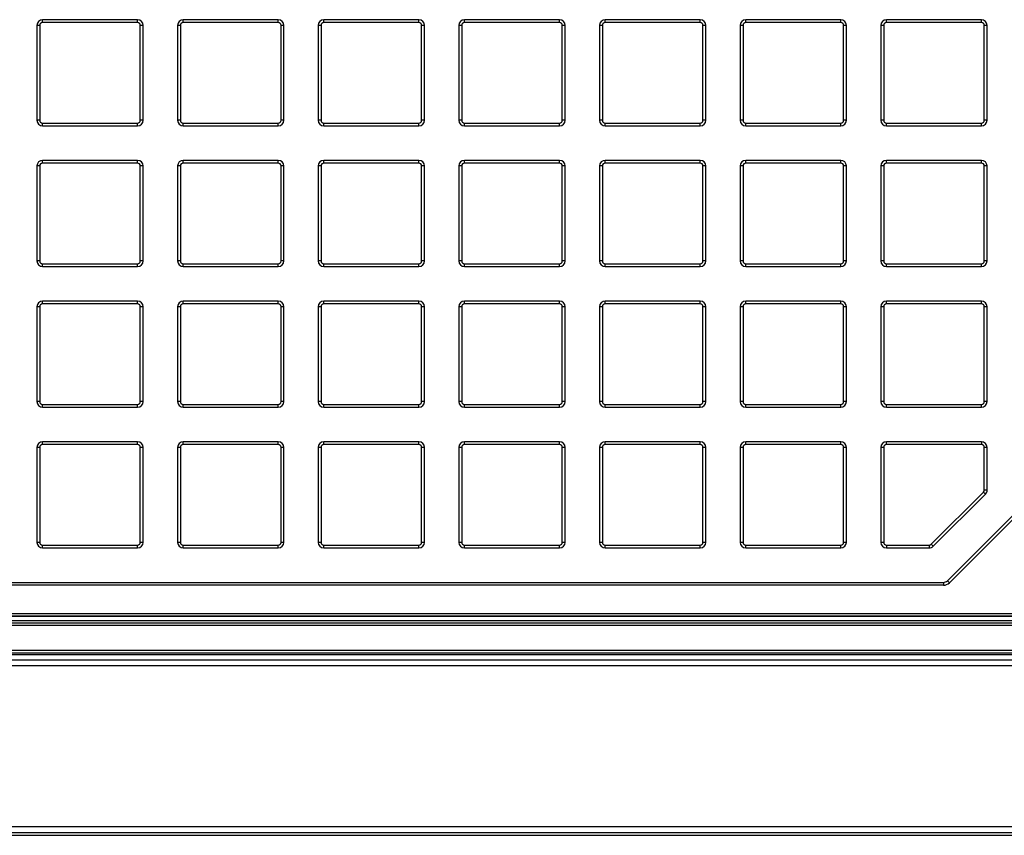
# Model space of a CAD drawing. Units: millimetres. Extents: x 268 to 2223, y 289 to 1510.
# Drawn here: x 609 to 783, y 289 to 434 of the extents above; entities that cross this region are included whole.
import ezdxf

# ---------------------------------------------------------------- set-up
doc = ezdxf.new("R2010")
doc.units = ezdxf.units.MM
doc.header["$LTSCALE"] = 3

msp = doc.modelspace()

# ---------------------------------------------------------------- linework, layer by layer
at = {"color": 7, "linetype": 'Continuous', "lineweight": 25}
for p, q in [((612.49, 432.53), (611.99, 432.53)), ((611.99, 432.53), (611.99, 415.73)), ((612.49, 432.53), (612.49, 415.73)), ((612.99, 433.03), (612.99, 433.53)), ((629.79, 433.53), (612.99, 433.53)), ((629.79, 433.03), (612.99, 433.03)), ((629.79, 433.03), (629.79, 433.53)), ((630.29, 415.73), (630.29, 432.53)), ((630.79, 432.53), (630.29, 432.53)), ((630.79, 415.73), (630.79, 432.53)), ((637.38, 432.53), (636.88, 432.53)), ((636.88, 432.53), (636.88, 415.73)), ((637.38, 432.53), (637.38, 415.73)), ((637.88, 433.03), (637.88, 433.53)), ((654.68, 433.53), (637.88, 433.53)), ((654.68, 433.03), (637.88, 433.03)), ((654.68, 433.03), (654.68, 433.53)), ((655.18, 415.73), (655.18, 432.53)), ((655.68, 432.53), (655.18, 432.53)), ((655.68, 415.73), (655.68, 432.53)), ((661.76, 432.53), (661.76, 415.73)), ((662.26, 432.53), (661.76, 432.53)), ((662.26, 432.53), (662.26, 415.73)), ((662.76, 433.03), (662.76, 433.53)), ((679.56, 433.53), (662.76, 433.53)), ((679.56, 433.03), (662.76, 433.03)), ((679.56, 433.03), (679.56, 433.53)), ((680.06, 415.73), (680.06, 432.53)), ((680.56, 432.53), (680.06, 432.53)), ((680.56, 415.73), (680.56, 432.53)), ((687.15, 432.53), (686.65, 432.53)), ((686.65, 432.53), (686.65, 415.73)), ((687.15, 432.53), (687.15, 415.73)), ((687.65, 433.03), (687.65, 433.53)), ((704.45, 433.53), (687.65, 433.53)), ((704.45, 433.03), (687.65, 433.03)), ((704.45, 433.03), (704.45, 433.53)), ((704.95, 415.73), (704.95, 432.53)), ((705.45, 432.53), (704.95, 432.53)), ((705.45, 415.73), (705.45, 432.53)), ((711.54, 432.53), (711.54, 415.73)), ((712.04, 432.53), (711.54, 432.53)), ((712.04, 432.53), (712.04, 415.73)), ((712.54, 433.03), (712.54, 433.53)), ((729.34, 433.53), (712.54, 433.53)), ((729.34, 433.03), (712.54, 433.03)), ((729.34, 433.03), (729.34, 433.53)), ((729.84, 415.73), (729.84, 432.53)), ((730.34, 432.53), (729.84, 432.53)), ((730.34, 415.73), (730.34, 432.53)), ((736.92, 432.53), (736.42, 432.53)), ((736.42, 432.53), (736.42, 415.73)), ((736.92, 432.53), (736.92, 415.73)), ((737.42, 433.03), (737.42, 433.53)), ((754.22, 433.53), (737.42, 433.53)), ((754.22, 433.03), (737.42, 433.03)), ((754.22, 433.03), (754.22, 433.53)), ((754.72, 415.73), (754.72, 432.53)), ((755.22, 432.53), (754.72, 432.53)), ((755.22, 415.73), (755.22, 432.53)), ((761.31, 432.53), (761.31, 415.73)), ((761.81, 432.53), (761.31, 432.53)), ((761.81, 432.53), (761.81, 415.73)), ((762.31, 433.03), (762.31, 433.53)), ((779.11, 433.53), (762.31, 433.53)), ((779.11, 433.03), (762.31, 433.03)), ((779.11, 433.03), (779.11, 433.53)), ((779.61, 415.73), (779.61, 432.53)), ((780.11, 432.53), (779.61, 432.53)), ((780.11, 415.73), (780.11, 432.53)), ((612.49, 415.73), (611.99, 415.73)), ((612.99, 415.23), (629.79, 415.23)), ((612.99, 414.73), (612.99, 415.23)), ((612.99, 414.73), (629.79, 414.73)), ((629.79, 414.73), (629.79, 415.23)), ((630.79, 415.73), (630.29, 415.73)), ((637.38, 415.73), (636.88, 415.73)), ((637.88, 415.23), (654.68, 415.23)), ((637.88, 414.73), (637.88, 415.23)), ((637.88, 414.73), (654.68, 414.73)), ((654.68, 414.73), (654.68, 415.23)), ((655.68, 415.73), (655.18, 415.73)), ((662.26, 415.73), (661.76, 415.73)), ((662.76, 415.23), (679.56, 415.23)), ((662.76, 414.73), (662.76, 415.23)), ((662.76, 414.73), (679.56, 414.73)), ((679.56, 414.73), (679.56, 415.23)), ((680.56, 415.73), (680.06, 415.73)), ((687.15, 415.73), (686.65, 415.73)), ((687.65, 415.23), (704.45, 415.23)), ((687.65, 414.73), (687.65, 415.23)), ((687.65, 414.73), (704.45, 414.73)), ((704.45, 414.73), (704.45, 415.23)), ((705.45, 415.73), (704.95, 415.73)), ((712.04, 415.73), (711.54, 415.73)), ((712.54, 415.23), (729.34, 415.23)), ((712.54, 414.73), (712.54, 415.23)), ((712.54, 414.73), (729.34, 414.73)), ((729.34, 414.73), (729.34, 415.23)), ((730.34, 415.73), (729.84, 415.73)), ((736.92, 415.73), (736.42, 415.73)), ((737.42, 415.23), (754.22, 415.23)), ((737.42, 414.73), (737.42, 415.23)), ((737.42, 414.73), (754.22, 414.73)), ((754.22, 414.73), (754.22, 415.23)), ((755.22, 415.73), (754.72, 415.73)), ((761.81, 415.73), (761.31, 415.73)), ((762.31, 415.23), (779.11, 415.23)), ((762.31, 414.73), (762.31, 415.23)), ((762.31, 414.73), (779.11, 414.73)), ((779.11, 414.73), (779.11, 415.23)), ((780.11, 415.73), (779.61, 415.73)), ((612.49, 407.65), (611.99, 407.65)), ((611.99, 407.65), (611.99, 390.85)), ((612.49, 407.65), (612.49, 390.85)), ((612.99, 408.15), (612.99, 408.65)), ((629.79, 408.65), (612.99, 408.65)), ((629.79, 408.15), (612.99, 408.15)), ((629.79, 408.15), (629.79, 408.65)), ((630.29, 390.85), (630.29, 407.65)), ((630.79, 407.65), (630.29, 407.65)), ((630.79, 390.85), (630.79, 407.65)), ((637.38, 407.65), (636.88, 407.65)), ((636.88, 407.65), (636.88, 390.85)), ((637.38, 407.65), (637.38, 390.85)), ((637.88, 408.15), (637.88, 408.65)), ((654.68, 408.65), (637.88, 408.65)), ((654.68, 408.15), (637.88, 408.15)), ((654.68, 408.15), (654.68, 408.65)), ((655.18, 390.85), (655.18, 407.65)), ((655.68, 407.65), (655.18, 407.65)), ((655.68, 390.85), (655.68, 407.65)), ((662.26, 407.65), (661.76, 407.65)), ((661.76, 407.65), (661.76, 390.85)), ((662.26, 407.65), (662.26, 390.85)), ((662.76, 408.15), (662.76, 408.65)), ((679.56, 408.65), (662.76, 408.65)), ((679.56, 408.15), (662.76, 408.15)), ((679.56, 408.15), (679.56, 408.65)), ((680.06, 390.85), (680.06, 407.65)), ((680.56, 407.65), (680.06, 407.65)), ((680.56, 390.85), (680.56, 407.65)), ((687.15, 407.65), (686.65, 407.65)), ((686.65, 407.65), (686.65, 390.85)), ((687.15, 407.65), (687.15, 390.85)), ((687.65, 408.15), (687.65, 408.65)), ((704.45, 408.65), (687.65, 408.65)), ((704.45, 408.15), (687.65, 408.15)), ((704.45, 408.15), (704.45, 408.65)), ((705.45, 407.65), (704.95, 407.65)), ((704.95, 390.85), (704.95, 407.65)), ((705.45, 390.85), (705.45, 407.65)), ((712.04, 407.65), (711.54, 407.65)), ((711.54, 407.65), (711.54, 390.85)), ((712.04, 407.65), (712.04, 390.85)), ((712.54, 408.15), (712.54, 408.65)), ((729.34, 408.65), (712.54, 408.65)), ((729.34, 408.15), (712.54, 408.15)), ((729.34, 408.15), (729.34, 408.65)), ((730.34, 407.65), (729.84, 407.65)), ((729.84, 390.85), (729.84, 407.65)), ((730.34, 390.85), (730.34, 407.65)), ((736.92, 407.65), (736.42, 407.65)), ((736.42, 407.65), (736.42, 390.85)), ((736.92, 407.65), (736.92, 390.85)), ((737.42, 408.15), (737.42, 408.65)), ((754.22, 408.65), (737.42, 408.65)), ((754.22, 408.15), (737.42, 408.15)), ((754.22, 408.15), (754.22, 408.65)), ((754.72, 390.85), (754.72, 407.65)), ((755.22, 407.65), (754.72, 407.65)), ((755.22, 390.85), (755.22, 407.65)), ((761.81, 407.65), (761.31, 407.65)), ((761.31, 407.65), (761.31, 390.85)), ((761.81, 407.65), (761.81, 390.85)), ((762.31, 408.15), (762.31, 408.65)), ((779.11, 408.65), (762.31, 408.65)), ((779.11, 408.15), (762.31, 408.15)), ((779.11, 408.15), (779.11, 408.65)), ((780.11, 407.65), (779.61, 407.65)), ((779.61, 390.85), (779.61, 407.65)), ((780.11, 390.85), (780.11, 407.65)), ((773.09, 334.28), (835.65, 396.83)), ((836, 396.48), (773.44, 333.93)), ((612.49, 390.85), (611.99, 390.85)), ((612.99, 390.35), (629.79, 390.35)), ((612.99, 389.85), (612.99, 390.35)), ((629.79, 389.85), (629.79, 390.35)), ((630.79, 390.85), (630.29, 390.85)), ((637.38, 390.85), (636.88, 390.85)), ((637.88, 390.35), (654.68, 390.35)), ((637.88, 389.85), (637.88, 390.35)), ((654.68, 389.85), (654.68, 390.35)), ((655.68, 390.85), (655.18, 390.85)), ((662.26, 390.85), (661.76, 390.85)), ((662.76, 390.35), (679.56, 390.35)), ((662.76, 389.85), (662.76, 390.35)), ((679.56, 389.85), (679.56, 390.35)), ((680.56, 390.85), (680.06, 390.85)), ((687.15, 390.85), (686.65, 390.85)), ((687.65, 390.35), (704.45, 390.35)), ((687.65, 389.85), (687.65, 390.35)), ((704.45, 389.85), (704.45, 390.35)), ((705.45, 390.85), (704.95, 390.85)), ((712.04, 390.85), (711.54, 390.85)), ((712.54, 390.35), (729.34, 390.35)), ((712.54, 389.85), (712.54, 390.35)), ((729.34, 389.85), (729.34, 390.35)), ((730.34, 390.85), (729.84, 390.85)), ((736.92, 390.85), (736.42, 390.85)), ((737.42, 390.35), (754.22, 390.35)), ((737.42, 389.85), (737.42, 390.35)), ((754.22, 389.85), (754.22, 390.35)), ((755.22, 390.85), (754.72, 390.85)), ((761.81, 390.85), (761.31, 390.85)), ((762.31, 390.35), (779.11, 390.35)), ((762.31, 389.85), (762.31, 390.35)), ((779.11, 389.85), (779.11, 390.35)), ((780.11, 390.85), (779.61, 390.85)), ((612.99, 389.85), (629.79, 389.85)), ((637.88, 389.85), (654.68, 389.85)), ((662.76, 389.85), (679.56, 389.85)), ((687.65, 389.85), (704.45, 389.85)), ((712.54, 389.85), (729.34, 389.85)), ((737.42, 389.85), (754.22, 389.85)), ((762.31, 389.85), (779.11, 389.85)), ((612.99, 383.26), (612.99, 383.76)), ((629.79, 383.76), (612.99, 383.76)), ((629.79, 383.26), (612.99, 383.26)), ((629.79, 383.26), (629.79, 383.76)), ((637.88, 383.26), (637.88, 383.76)), ((654.68, 383.76), (637.88, 383.76)), ((654.68, 383.26), (637.88, 383.26)), ((654.68, 383.26), (654.68, 383.76)), ((662.76, 383.26), (662.76, 383.76)), ((679.56, 383.76), (662.76, 383.76)), ((679.56, 383.26), (662.76, 383.26)), ((679.56, 383.26), (679.56, 383.76)), ((687.65, 383.26), (687.65, 383.76)), ((704.45, 383.76), (687.65, 383.76)), ((704.45, 383.26), (687.65, 383.26)), ((704.45, 383.26), (704.45, 383.76)), ((712.54, 383.26), (712.54, 383.76)), ((729.34, 383.76), (712.54, 383.76)), ((729.34, 383.26), (712.54, 383.26)), ((729.34, 383.26), (729.34, 383.76)), ((737.42, 383.26), (737.42, 383.76)), ((754.22, 383.76), (737.42, 383.76)), ((754.22, 383.26), (737.42, 383.26)), ((754.22, 383.26), (754.22, 383.76)), ((762.31, 383.26), (762.31, 383.76)), ((779.11, 383.76), (762.31, 383.76)), ((779.11, 383.26), (762.31, 383.26)), ((779.11, 383.26), (779.11, 383.76)), ((611.99, 382.76), (611.99, 365.96)), ((612.49, 382.76), (611.99, 382.76)), ((612.49, 382.76), (612.49, 365.96)), ((630.29, 365.96), (630.29, 382.76)), ((630.79, 382.76), (630.29, 382.76)), ((630.79, 365.96), (630.79, 382.76)), ((636.88, 382.76), (636.88, 365.96)), ((637.38, 382.76), (636.88, 382.76)), ((637.38, 382.76), (637.38, 365.96)), ((655.68, 382.76), (655.18, 382.76)), ((655.18, 365.96), (655.18, 382.76)), ((655.68, 365.96), (655.68, 382.76)), ((662.26, 382.76), (661.76, 382.76)), ((661.76, 382.76), (661.76, 365.96)), ((662.26, 382.76), (662.26, 365.96)), ((680.06, 365.96), (680.06, 382.76)), ((680.56, 382.76), (680.06, 382.76)), ((680.56, 365.96), (680.56, 382.76)), ((687.15, 382.76), (686.65, 382.76)), ((686.65, 382.76), (686.65, 365.96)), ((687.15, 382.76), (687.15, 365.96)), ((705.45, 382.76), (704.95, 382.76)), ((704.95, 365.96), (704.95, 382.76)), ((705.45, 365.96), (705.45, 382.76)), ((711.54, 382.76), (711.54, 365.96)), ((712.04, 382.76), (711.54, 382.76)), ((712.04, 382.76), (712.04, 365.96)), ((729.84, 365.96), (729.84, 382.76)), ((730.34, 382.76), (729.84, 382.76)), ((730.34, 365.96), (730.34, 382.76)), ((736.92, 382.76), (736.42, 382.76)), ((736.42, 382.76), (736.42, 365.96)), ((736.92, 382.76), (736.92, 365.96)), ((755.22, 382.76), (754.72, 382.76)), ((754.72, 365.96), (754.72, 382.76)), ((755.22, 365.96), (755.22, 382.76)), ((761.31, 382.76), (761.31, 365.96)), ((761.81, 382.76), (761.31, 382.76)), ((761.81, 382.76), (761.81, 365.96)), ((779.61, 365.96), (779.61, 382.76)), ((780.11, 382.76), (779.61, 382.76)), ((780.11, 365.96), (780.11, 382.76)), ((612.49, 365.96), (611.99, 365.96)), ((630.79, 365.96), (630.29, 365.96)), ((637.38, 365.96), (636.88, 365.96)), ((655.68, 365.96), (655.18, 365.96)), ((662.26, 365.96), (661.76, 365.96)), ((680.56, 365.96), (680.06, 365.96)), ((687.15, 365.96), (686.65, 365.96)), ((705.45, 365.96), (704.95, 365.96)), ((712.04, 365.96), (711.54, 365.96)), ((730.34, 365.96), (729.84, 365.96)), ((736.92, 365.96), (736.42, 365.96)), ((755.22, 365.96), (754.72, 365.96)), ((761.81, 365.96), (761.31, 365.96)), ((780.11, 365.96), (779.61, 365.96)), ((612.99, 365.46), (629.79, 365.46)), ((612.99, 364.96), (612.99, 365.46)), ((612.99, 364.96), (629.79, 364.96)), ((629.79, 364.96), (629.79, 365.46)), ((637.88, 365.46), (654.68, 365.46)), ((637.88, 364.96), (637.88, 365.46)), ((637.88, 364.96), (654.68, 364.96)), ((654.68, 364.96), (654.68, 365.46)), ((662.76, 365.46), (679.56, 365.46)), ((662.76, 364.96), (662.76, 365.46)), ((662.76, 364.96), (679.56, 364.96)), ((679.56, 364.96), (679.56, 365.46)), ((687.65, 365.46), (704.45, 365.46)), ((687.65, 364.96), (687.65, 365.46)), ((687.65, 364.96), (704.45, 364.96)), ((704.45, 364.96), (704.45, 365.46)), ((712.54, 365.46), (729.34, 365.46)), ((712.54, 364.96), (712.54, 365.46)), ((712.54, 364.96), (729.34, 364.96)), ((729.34, 364.96), (729.34, 365.46)), ((737.42, 365.46), (754.22, 365.46)), ((737.42, 364.96), (737.42, 365.46)), ((737.42, 364.96), (754.22, 364.96)), ((754.22, 364.96), (754.22, 365.46)), ((762.31, 365.46), (779.11, 365.46)), ((762.31, 364.96), (762.31, 365.46)), ((762.31, 364.96), (779.11, 364.96)), ((779.11, 364.96), (779.11, 365.46)), ((612.99, 358.37), (612.99, 358.87)), ((629.79, 358.87), (612.99, 358.87)), ((629.79, 358.37), (629.79, 358.87)), ((637.88, 358.37), (637.88, 358.87)), ((654.68, 358.87), (637.88, 358.87)), ((654.68, 358.37), (654.68, 358.87)), ((662.76, 358.37), (662.76, 358.87)), ((679.56, 358.87), (662.76, 358.87)), ((679.56, 358.37), (679.56, 358.87)), ((687.65, 358.37), (687.65, 358.87)), ((704.45, 358.87), (687.65, 358.87)), ((704.45, 358.37), (704.45, 358.87)), ((712.54, 358.37), (712.54, 358.87)), ((729.34, 358.87), (712.54, 358.87)), ((729.34, 358.37), (729.34, 358.87)), ((737.42, 358.37), (737.42, 358.87)), ((754.22, 358.87), (737.42, 358.87)), ((754.22, 358.37), (754.22, 358.87)), ((762.31, 358.37), (762.31, 358.87)), ((779.11, 358.87), (762.31, 358.87)), ((779.11, 358.87), (779.11, 358.37)), ((611.99, 357.87), (611.99, 341.07)), ((612.49, 357.87), (611.99, 357.87)), ((612.49, 357.87), (612.49, 341.07)), ((629.79, 358.37), (612.99, 358.37)), ((630.29, 341.07), (630.29, 357.87)), ((630.79, 357.87), (630.29, 357.87)), ((630.79, 341.07), (630.79, 357.87)), ((637.38, 357.87), (636.88, 357.87)), ((636.88, 357.87), (636.88, 341.07)), ((637.38, 357.87), (637.38, 341.07)), ((654.68, 358.37), (637.88, 358.37)), ((655.18, 341.07), (655.18, 357.87)), ((655.68, 357.87), (655.18, 357.87)), ((655.68, 341.07), (655.68, 357.87)), ((661.76, 357.87), (661.76, 341.07)), ((662.26, 357.87), (661.76, 357.87)), ((662.26, 357.87), (662.26, 341.07)), ((679.56, 358.37), (662.76, 358.37)), ((680.56, 357.87), (680.06, 357.87)), ((680.06, 341.07), (680.06, 357.87)), ((680.56, 341.07), (680.56, 357.87)), ((686.65, 357.87), (686.65, 341.07)), ((687.15, 357.87), (686.65, 357.87)), ((687.15, 357.87), (687.15, 341.07)), ((704.45, 358.37), (687.65, 358.37)), ((705.45, 357.87), (704.95, 357.87)), ((704.95, 341.07), (704.95, 357.87)), ((705.45, 341.07), (705.45, 357.87)), ((711.54, 357.87), (711.54, 341.07)), ((712.04, 357.87), (711.54, 357.87)), ((712.04, 357.87), (712.04, 341.07)), ((729.34, 358.37), (712.54, 358.37)), ((729.84, 341.07), (729.84, 357.87)), ((730.34, 357.87), (729.84, 357.87)), ((730.34, 341.07), (730.34, 357.87)), ((736.42, 357.87), (736.42, 341.07)), ((736.92, 357.87), (736.42, 357.87)), ((736.92, 357.87), (736.92, 341.07)), ((754.22, 358.37), (737.42, 358.37)), ((754.72, 341.07), (754.72, 357.87)), ((755.22, 357.87), (754.72, 357.87)), ((755.22, 341.07), (755.22, 357.87)), ((761.81, 357.87), (761.31, 357.87)), ((761.31, 357.87), (761.31, 341.07)), ((761.81, 357.87), (761.81, 341.07)), ((779.11, 358.37), (762.31, 358.37)), ((779.61, 350.32), (779.61, 357.87)), ((780.11, 357.87), (779.61, 357.87)), ((780.11, 350.32), (780.11, 357.87)), ((780.11, 350.32), (779.61, 350.32)), ((770.22, 340.72), (779.46, 349.97)), ((779.82, 349.61), (770.57, 340.37)), ((779.82, 349.61), (779.46, 349.97)), ((612.49, 341.07), (611.99, 341.07)), ((612.99, 340.57), (629.79, 340.57)), ((612.99, 340.07), (612.99, 340.57)), ((612.99, 340.07), (629.79, 340.07)), ((629.79, 340.07), (629.79, 340.57)), ((630.79, 341.07), (630.29, 341.07)), ((637.38, 341.07), (636.88, 341.07)), ((637.88, 340.57), (654.68, 340.57)), ((637.88, 340.07), (637.88, 340.57)), ((637.88, 340.07), (654.68, 340.07)), ((654.68, 340.07), (654.68, 340.57)), ((655.68, 341.07), (655.18, 341.07)), ((662.26, 341.07), (661.76, 341.07)), ((662.76, 340.57), (679.56, 340.57)), ((662.76, 340.07), (662.76, 340.57)), ((662.76, 340.07), (679.56, 340.07)), ((679.56, 340.07), (679.56, 340.57)), ((680.56, 341.07), (680.06, 341.07)), ((687.15, 341.07), (686.65, 341.07)), ((687.65, 340.57), (704.45, 340.57)), ((687.65, 340.07), (687.65, 340.57)), ((687.65, 340.07), (704.45, 340.07)), ((704.45, 340.07), (704.45, 340.57)), ((705.45, 341.07), (704.95, 341.07)), ((712.04, 341.07), (711.54, 341.07)), ((712.54, 340.57), (729.34, 340.57)), ((712.54, 340.07), (712.54, 340.57)), ((712.54, 340.07), (729.34, 340.07)), ((729.34, 340.07), (729.34, 340.57)), ((730.34, 341.07), (729.84, 341.07)), ((736.92, 341.07), (736.42, 341.07)), ((737.42, 340.57), (754.22, 340.57)), ((737.42, 340.07), (737.42, 340.57)), ((737.42, 340.07), (754.22, 340.07)), ((754.22, 340.07), (754.22, 340.57)), ((755.22, 341.07), (754.72, 341.07)), ((761.81, 341.07), (761.31, 341.07)), ((762.31, 340.57), (769.86, 340.57)), ((762.31, 340.57), (762.31, 340.07)), ((762.31, 340.07), (769.86, 340.07)), ((769.86, 340.57), (769.86, 340.07)), ((770.57, 340.37), (770.22, 340.72)), ((488.33, 333.99), (772.38, 333.99)), ((772.38, 333.49), (488.33, 333.49)), ((772.38, 333.99), (772.38, 333.49)), ((773.09, 334.28), (773.44, 333.93)), ((487.48, 328.49), (823.93, 328.49)), ((823.93, 327.99), (487.48, 327.99)), ((823.93, 327.92), (487.48, 327.92)), ((485.37, 326.84), (826.03, 326.84)), ((826.03, 326.34), (485.37, 326.34)), ((803.81, 327.2), (485.53, 327.2)), ((478.72, 321.24), (838.69, 321.24)), ((478.96, 321.97), (838.45, 321.97)), ((838.45, 321.47), (478.96, 321.47)), ((838.69, 320.24), (478.72, 320.24)), ((838.69, 319.24), (478.72, 319.24)), ((840.71, 290.74), (476.7, 290.74)), ((476.7, 289.74), (840.71, 289.74)), ((476.7, 289.24), (840.71, 289.24))]:
    msp.add_line(p, q, dxfattribs=at)
for centre, radius, start, end in [((612.99, 432.53), 1, 90, 180), ((612.99, 432.53), 0.5, 90, 180), ((629.79, 432.53), 1, 0, 90), ((629.79, 432.53), 0.5, 0, 90), ((637.88, 432.53), 1, 90, 180), ((637.88, 432.53), 0.5, 90, 180), ((654.68, 432.53), 1, 0, 90), ((654.68, 432.53), 0.5, 0, 90), ((662.76, 432.53), 1, 90, 180), ((662.76, 432.53), 0.5, 90, 180), ((679.56, 432.53), 1, 0, 90), ((679.56, 432.53), 0.5, 0, 90), ((687.65, 432.53), 1, 90, 180), ((687.65, 432.53), 0.5, 90, 180), ((704.45, 432.53), 1, 0, 90), ((704.45, 432.53), 0.5, 0, 90), ((712.54, 432.53), 1, 90, 180), ((712.54, 432.53), 0.5, 90, 180), ((729.34, 432.53), 1, 0, 90), ((729.34, 432.53), 0.5, 0, 90), ((737.42, 432.53), 1, 90, 180), ((737.42, 432.53), 0.5, 90, 180), ((754.22, 432.53), 1, 0, 90), ((754.22, 432.53), 0.5, 0, 90), ((762.31, 432.53), 1, 90, 180), ((762.31, 432.53), 0.5, 90, 180), ((779.11, 432.53), 1, 0, 90), ((779.11, 432.53), 0.5, 0, 90), ((612.99, 415.73), 1, 180, 270), ((612.99, 415.73), 0.5, 180, 270), ((629.79, 415.73), 0.5, 270, 0), ((629.79, 415.73), 1, 270, 0), ((637.88, 415.73), 1, 180, 270), ((637.88, 415.73), 0.5, 180, 270), ((654.68, 415.73), 0.5, 270, 0), ((654.68, 415.73), 1, 270, 0), ((662.76, 415.73), 1, 180, 270), ((662.76, 415.73), 0.5, 180, 270), ((679.56, 415.73), 0.5, 270, 0), ((679.56, 415.73), 1, 270, 0), ((687.65, 415.73), 1, 180, 270), ((687.65, 415.73), 0.5, 180, 270), ((704.45, 415.73), 0.5, 270, 0), ((704.45, 415.73), 1, 270, 0), ((712.54, 415.73), 1, 180, 270), ((712.54, 415.73), 0.5, 180, 270), ((729.34, 415.73), 0.5, 270, 0), ((729.34, 415.73), 1, 270, 0), ((737.42, 415.73), 1, 180, 270), ((737.42, 415.73), 0.5, 180, 270), ((754.22, 415.73), 0.5, 270, 0), ((754.22, 415.73), 1, 270, 0), ((762.31, 415.73), 1, 180, 270), ((762.31, 415.73), 0.5, 180, 270), ((779.11, 415.73), 0.5, 270, 0), ((779.11, 415.73), 1, 270, 0), ((612.99, 407.65), 1, 90, 180), ((612.99, 407.65), 0.5, 90, 180), ((629.79, 407.65), 1, 0, 90), ((629.79, 407.65), 0.5, 0, 90), ((637.88, 407.65), 1, 90, 180), ((637.88, 407.65), 0.5, 90, 180), ((654.68, 407.65), 1, 0, 90), ((654.68, 407.65), 0.5, 0, 90), ((662.76, 407.65), 1, 90, 180), ((662.76, 407.65), 0.5, 90, 180), ((679.56, 407.65), 1, 0, 90), ((679.56, 407.65), 0.5, 0, 90), ((687.65, 407.65), 1, 90, 180), ((687.65, 407.65), 0.5, 90, 180), ((704.45, 407.65), 1, 0, 90), ((704.45, 407.65), 0.5, 0, 90), ((712.54, 407.65), 1, 90, 180), ((712.54, 407.65), 0.5, 90, 180), ((729.34, 407.65), 1, 0, 90), ((729.34, 407.65), 0.5, 0, 90), ((737.42, 407.65), 1, 90, 180), ((737.42, 407.65), 0.5, 90, 180), ((754.22, 407.65), 1, 0, 90), ((754.22, 407.65), 0.5, 0, 90), ((762.31, 407.65), 1, 90, 180), ((762.31, 407.65), 0.5, 90, 180), ((779.11, 407.65), 1, 0, 90), ((779.11, 407.65), 0.5, 0, 90), ((612.99, 390.85), 1, 180, 270), ((612.99, 390.85), 0.5, 180, 270), ((629.79, 390.85), 0.5, 270, 0), ((629.79, 390.85), 1, 270, 0), ((637.88, 390.85), 1, 180, 270), ((637.88, 390.85), 0.5, 180, 270), ((654.68, 390.85), 0.5, 270, 0), ((654.68, 390.85), 1, 270, 0), ((662.76, 390.85), 1, 180, 270), ((662.76, 390.85), 0.5, 180, 270), ((679.56, 390.85), 0.5, 270, 0), ((679.56, 390.85), 1, 270, 0), ((687.65, 390.85), 1, 180, 270), ((687.65, 390.85), 0.5, 180, 270), ((704.45, 390.85), 0.5, 270, 0), ((704.45, 390.85), 1, 270, 0), ((712.54, 390.85), 1, 180, 270), ((712.54, 390.85), 0.5, 180, 270), ((729.34, 390.85), 0.5, 270, 0), ((729.34, 390.85), 1, 270, 0), ((737.42, 390.85), 1, 180, 270), ((737.42, 390.85), 0.5, 180, 270), ((754.22, 390.85), 0.5, 270, 0), ((754.22, 390.85), 1, 270, 0), ((762.31, 390.85), 1, 180, 270), ((762.31, 390.85), 0.5, 180, 270), ((779.11, 390.85), 0.5, 270, 0), ((779.11, 390.85), 1, 270, 0), ((612.99, 382.76), 1, 90, 180), ((612.99, 382.76), 0.5, 90, 180), ((629.79, 382.76), 1, 0, 90), ((629.79, 382.76), 0.5, 0, 90), ((637.88, 382.76), 1, 90, 180), ((637.88, 382.76), 0.5, 90, 180), ((654.68, 382.76), 1, 0, 90), ((654.68, 382.76), 0.5, 0, 90), ((662.76, 382.76), 1, 90, 180), ((662.76, 382.76), 0.5, 90, 180), ((679.56, 382.76), 1, 0, 90), ((679.56, 382.76), 0.5, 0, 90), ((687.65, 382.76), 1, 90, 180), ((687.65, 382.76), 0.5, 90, 180), ((704.45, 382.76), 1, 0, 90), ((704.45, 382.76), 0.5, 0, 90), ((712.54, 382.76), 1, 90, 180), ((712.54, 382.76), 0.5, 90, 180), ((729.34, 382.76), 1, 0, 90), ((729.34, 382.76), 0.5, 0, 90), ((737.42, 382.76), 1, 90, 180), ((737.42, 382.76), 0.5, 90, 180), ((754.22, 382.76), 1, 0, 90), ((754.22, 382.76), 0.5, 0, 90), ((762.31, 382.76), 1, 90, 180), ((762.31, 382.76), 0.5, 90, 180), ((779.11, 382.76), 1, 0, 90), ((779.11, 382.76), 0.5, 0, 90), ((612.99, 365.96), 1, 180, 270), ((612.99, 365.96), 0.5, 180, 270), ((629.79, 365.96), 0.5, 270, 0), ((629.79, 365.96), 1, 270, 0), ((637.88, 365.96), 1, 180, 270), ((637.88, 365.96), 0.5, 180, 270), ((654.68, 365.96), 0.5, 270, 0), ((654.68, 365.96), 1, 270, 0), ((662.76, 365.96), 1, 180, 270), ((662.76, 365.96), 0.5, 180, 270), ((679.56, 365.96), 0.5, 270, 0), ((679.56, 365.96), 1, 270, 0), ((687.65, 365.96), 1, 180, 270), ((687.65, 365.96), 0.5, 180, 270), ((704.45, 365.96), 0.5, 270, 0), ((704.45, 365.96), 1, 270, 0), ((712.54, 365.96), 1, 180, 270), ((712.54, 365.96), 0.5, 180, 270), ((729.34, 365.96), 0.5, 270, 0), ((729.34, 365.96), 1, 270, 0), ((737.42, 365.96), 1, 180, 270), ((737.42, 365.96), 0.5, 180, 270), ((754.22, 365.96), 0.5, 270, 0), ((754.22, 365.96), 1, 270, 0), ((762.31, 365.96), 1, 180, 270), ((762.31, 365.96), 0.5, 180, 270), ((779.11, 365.96), 0.5, 270, 0), ((779.11, 365.96), 1, 270, 0), ((612.99, 357.87), 1, 90, 180), ((629.79, 357.87), 1, 0, 90), ((637.88, 357.87), 1, 90, 180), ((654.68, 357.87), 1, 0, 90), ((662.76, 357.87), 1, 90, 180), ((679.56, 357.87), 1, 0, 90), ((687.65, 357.87), 1, 90, 180), ((704.45, 357.87), 1, 0, 90), ((712.54, 357.87), 1, 90, 180), ((729.34, 357.87), 1, 0, 90), ((737.42, 357.87), 1, 90, 180), ((754.22, 357.87), 1, 0, 90), ((762.31, 357.87), 1, 90, 180), ((779.11, 357.87), 1, 0, 90), ((612.99, 357.87), 0.5, 90, 180), ((629.79, 357.87), 0.5, 0, 90), ((637.88, 357.87), 0.5, 90, 180), ((654.68, 357.87), 0.5, 0, 90), ((662.76, 357.87), 0.5, 90, 180), ((679.56, 357.87), 0.5, 0, 90), ((687.65, 357.87), 0.5, 90, 180), ((704.45, 357.87), 0.5, 0, 90), ((712.54, 357.87), 0.5, 90, 180), ((729.34, 357.87), 0.5, 0, 90), ((737.42, 357.87), 0.5, 90, 180), ((754.22, 357.87), 0.5, 0, 90), ((762.31, 357.87), 0.5, 90, 180), ((779.11, 357.87), 0.5, 0, 90), ((779.11, 350.32), 0.5, 315, 0), ((779.11, 350.32), 1, 315, 0), ((612.99, 341.07), 1, 180, 270), ((612.99, 341.07), 0.5, 180, 270), ((629.79, 341.07), 0.5, 270, 0), ((629.79, 341.07), 1, 270, 0), ((637.88, 341.07), 1, 180, 270), ((637.88, 341.07), 0.5, 180, 270), ((654.68, 341.07), 0.5, 270, 0), ((654.68, 341.07), 1, 270, 0), ((662.76, 341.07), 1, 180, 270), ((662.76, 341.07), 0.5, 180, 270), ((679.56, 341.07), 0.5, 270, 0), ((679.56, 341.07), 1, 270, 0), ((687.65, 341.07), 1, 180, 270), ((687.65, 341.07), 0.5, 180, 270), ((704.45, 341.07), 0.5, 270, 0), ((704.45, 341.07), 1, 270, 0), ((712.54, 341.07), 1, 180, 270), ((712.54, 341.07), 0.5, 180, 270), ((729.34, 341.07), 0.5, 270, 0), ((729.34, 341.07), 1, 270, 0), ((737.42, 341.07), 1, 180, 270), ((737.42, 341.07), 0.5, 180, 270), ((754.22, 341.07), 0.5, 270, 0), ((754.22, 341.07), 1, 270, 0), ((762.31, 341.07), 1, 180, 270), ((762.31, 341.07), 0.5, 180, 270), ((769.86, 341.07), 0.5, 270, 315), ((769.86, 341.07), 1, 270, 315), ((772.38, 334.99), 1, 270, 315), ((772.38, 334.99), 1.5, 270, 315)]:
    msp.add_arc(centre, radius, start, end, dxfattribs=at)

doc.saveas('drawing.dxf')
